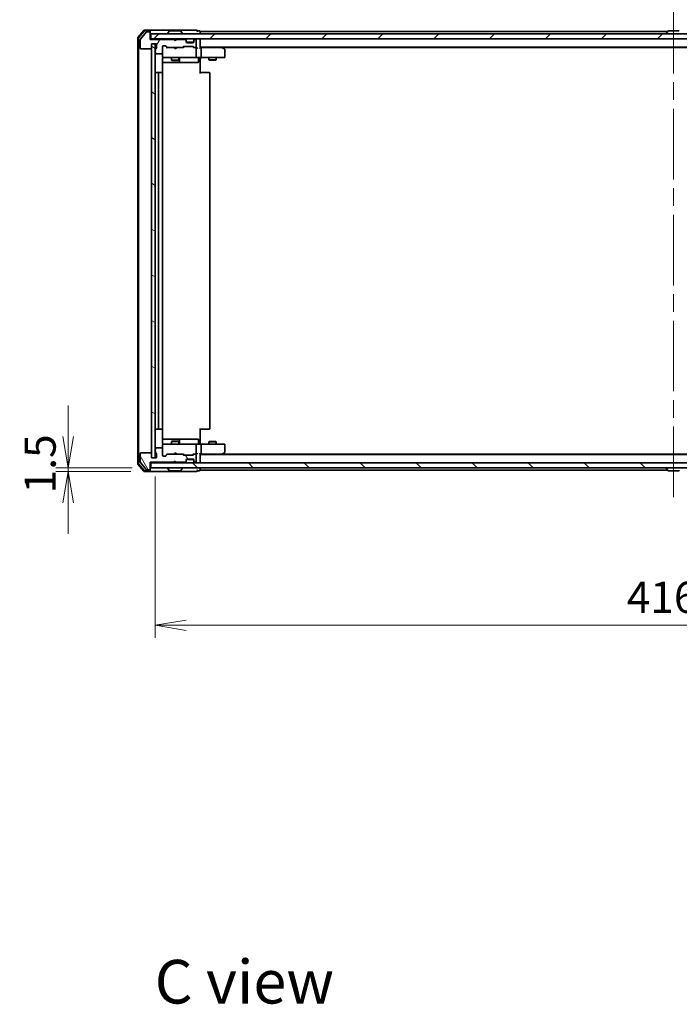
# Model space of a CAD drawing. Units: millimetres. Extents: x -915 to 6248, y 40 to 1445.
# Drawn here: x 1022 to 1287, y 846 to 1241 of the extents above; entities that cross this region are included whole.
import ezdxf

# ---------------------------------------------------------------- set-up
doc = ezdxf.new("R2010")
doc.units = ezdxf.units.MM
doc.header["$LTSCALE"] = 5
doc.linetypes.add('CHAIN', pattern=[0.3543, 0.2362, -0.0295, 0.0591, -0.0295])
doc.layers.get('Defpoints').update_dxf_attribs({"lineweight": 25})
for name, color, linetype, lineweight in [('Centerline (ISO)', 131, 'Continuous', 18), ('Dimension (ISO)', 7, 'Continuous', 18), ('Hatch (ISO)', 1, 'Continuous', 18), ('Symbol (ISO)', 7, 'Continuous', 18), ('Visible (ISO)', 7, 'Continuous', 35)]:
    doc.layers.add(name, color=color, linetype=linetype, lineweight=lineweight)
doc.styles.add('Note Text (TK)', font='MS PGothic.ttf')
doc.dimstyles.new('Default - Method 1b (TK)', dxfattribs={"dimscale": 5, "dimtxt": 2.5, "dimasz": 2.5, "dimexe": 1, "dimexo": 1.5, "dimgap": 1, "dimtad": 1, "dimrnd": 1e-08, "dimdsep": 46, "dimtxsty": 'Note Text (TK)', "dimblk": 'OPEN', "dimcen": 0.09, "dimdle": 5, "dimclrd": 100, "dimclre": 100, "dimclrt": 7, "dimadec": 1, "dimazin": 1, "dimtfac": 1, "dimtmove": 0, "dimatfit": 3, "dimldrblk": 'OPEN', "dimfxl": 1, "dimtolj": 1, "dimlwd": -1, "dimlwe": -1, "dimarcsym": 0})

# ---------------------------------------------------------------- blocks, each defined once
blk = doc.blocks.new('_Open')
at = {"color": 0, "linetype": 'ByBlock', "lineweight": -2}
for p, q in [((-1, 0.167), (0, 0)), ((-1, -0.167), (0, 0)), ((0, 0), (-1, 0))]:
    blk.add_line(p, q, dxfattribs=at)
blk = doc.blocks.new('*D10')
at = {"layer": 'Defpoints', "color": 0}
for p in [(1076.84, 1065.5), (1492.84, 1065.5), (1492.84, 998.32)]:
    blk.add_point(p, dxfattribs=at)
at = {"layer": 'Dimension (ISO)', "color": 100}
for p, q in [((1076.84, 1058), (1076.84, 993.32)), ((1492.84, 1058), (1492.84, 993.32)), ((1089.34, 998.32), (1480.34, 998.32))]:
    blk.add_line(p, q, dxfattribs=at)
at = {"layer": 'Dimension (ISO)', "color": 100, "xscale": 12.5, "yscale": 12.5, "zscale": 12.5, "rotation": 180}
blk.add_blockref('_Open', (1076.84, 998.32), dxfattribs=at)
at = {"layer": 'Dimension (ISO)', "color": 100, "xscale": 12.5, "yscale": 12.5, "zscale": 12.5}
blk.add_blockref('_Open', (1492.84, 998.32), dxfattribs=at)
at = {"layer": 'Dimension (ISO)', "color": 7, "insert": (1266.05, 1009.57), "char_height": 12.5, "attachment_point": 4, "style": 'Note Text (TK)'}
blk.add_mtext('\\A1;416', dxfattribs=at)
blk = doc.blocks.new('*D11')
at = {"layer": 'Defpoints', "color": 0}
for p in [(1041.95, 1061.5), (1074.54, 1060), (1075.14, 1061.5)]:
    blk.add_point(p, dxfattribs=at)
at = {"layer": 'Dimension (ISO)', "color": 100}
for p, q in [((1041.95, 1074), (1041.95, 1086.5)), ((1067.64, 1061.5), (1036.95, 1061.5)), ((1067.04, 1060), (1036.95, 1060)), ((1041.95, 1060), (1041.95, 1061.5)), ((1041.95, 1047.5), (1041.95, 1035))]:
    blk.add_line(p, q, dxfattribs=at)
at = {"layer": 'Dimension (ISO)', "color": 100, "xscale": 12.5, "yscale": 12.5, "zscale": 12.5}
for p, rotation in [((1041.95, 1061.5), 270), ((1041.95, 1060), 90)]:
    blk.add_blockref('_Open', p, dxfattribs=dict(at, rotation=rotation))
at = {"layer": 'Dimension (ISO)', "color": 7, "insert": (1030.7, 1051.23), "char_height": 12.5, "attachment_point": 4, "rotation": 90, "style": 'Note Text (TK)'}
blk.add_mtext('\\A1;1.5', dxfattribs=at)

msp = doc.modelspace()

# ---------------------------------------------------------------- hatches: boundary and pattern name
at = {"layer": 'Hatch (ISO)'}
h = msp.add_hatch(dxfattribs=at)
h.set_pattern_fill('ANSI31', color=256, scale=127, angle=14.999978, style=0)
h.set_pattern_definition([(60, (0, 0), (-13.74815, 7.9375), [])])
edge = h.paths.add_edge_path()
edge.add_ellipse((1074.5409, 1235.9995), major_axis=(0, 0.3), ratio=1, start_angle=270, end_angle=360)
edge.add_line((1074.5409, 1236.2995), (1073.4814, 1236.2995))
edge.add_ellipse((1073.4814, 1235.9995), major_axis=(-0.3, 0), ratio=1, start_angle=270, end_angle=320.194429)
edge.add_line((1073.2509, 1236.1915), (1070.9104, 1233.3829))
edge.add_ellipse((1071.1409, 1233.1909), major_axis=(-0.1921, -0.2305), ratio=1, start_angle=270, end_angle=309.805571)
edge.add_line((1070.8409, 1233.1909), (1070.8409, 1229.7995))
edge.add_ellipse((1071.1409, 1229.7995), major_axis=(0, -0.3), ratio=1, start_angle=270, end_angle=360)
edge.add_line((1071.1409, 1229.4995), (1075.0409, 1229.4995))
edge.add_ellipse((1075.0409, 1229.7995), major_axis=(0.3, 0), ratio=1, start_angle=270, end_angle=360)
edge.add_line((1075.3409, 1229.7995), (1075.3409, 1231.4995))
edge.add_line((1075.3409, 1231.4995), (1077.3409, 1231.4995))
edge.add_line((1077.3409, 1231.4995), (1077.3409, 1229.7995))
edge.add_ellipse((1077.0409, 1229.7995), major_axis=(0, -0.3), ratio=1, start_angle=19.471221, end_angle=90, ccw=False)
edge.add_ellipse((1077.2409, 1229.2338), major_axis=(-0.2828, -0.1), ratio=1, start_angle=270, end_angle=340.528779)
edge.add_line((1076.9409, 1229.2338), (1076.9409, 1228.7823))
edge.add_ellipse((1077.0409, 1228.4995), major_axis=(-0.2828, -0.1), ratio=1, start_angle=270, end_angle=411.057559)
edge.add_line((1076.9409, 1228.2166), (1076.9409, 1227.7995))
edge.add_ellipse((1077.2409, 1227.7995), major_axis=(0, -0.3), ratio=1, start_angle=270, end_angle=360)
edge.add_line((1077.2409, 1227.4995), (1079.5409, 1227.4995))
edge.add_ellipse((1079.5409, 1227.7995), major_axis=(0.3, 0), ratio=1, start_angle=270, end_angle=360)
edge.add_line((1079.8409, 1227.7995), (1079.8409, 1230.4995))
edge.add_ellipse((1080.1409, 1230.4995), major_axis=(0, 0.3), ratio=1, start_angle=0, end_angle=90, ccw=False)
edge.add_line((1080.1409, 1230.7995), (1080.9666, 1230.7995))
edge.add_ellipse((1080.9666, 1230.4995), major_axis=(0.3, 0), ratio=1, start_angle=45, end_angle=90, ccw=False)
edge.add_line((1081.1788, 1230.7116), (1081.803, 1230.0873))
edge.add_ellipse((1082.0152, 1230.2995), major_axis=(0.2121, -0.2121), ratio=1, start_angle=270, end_angle=315)
edge.add_line((1082.0152, 1229.9995), (1087.6666, 1229.9995))
edge.add_ellipse((1087.6666, 1230.2995), major_axis=(0.3, 0), ratio=1, start_angle=270, end_angle=315)
edge.add_line((1087.8788, 1230.0873), (1088.203, 1230.4116))
edge.add_ellipse((1088.4152, 1230.1995), major_axis=(0.2121, 0.2121), ratio=1, start_angle=45, end_angle=90, ccw=False)
edge.add_line((1088.4152, 1230.4995), (1091.9166, 1230.4995))
edge.add_ellipse((1091.9166, 1230.1995), major_axis=(0.3, 0), ratio=1, start_angle=45, end_angle=90, ccw=False)
edge.add_line((1092.1288, 1230.4116), (1092.453, 1230.0873))
edge.add_ellipse((1092.6652, 1230.2995), major_axis=(0.2121, -0.2121), ratio=1, start_angle=270, end_angle=315)
edge.add_line((1092.6652, 1229.9995), (1093.0409, 1229.9995))
edge.add_ellipse((1093.0409, 1230.2995), major_axis=(0.3, 0), ratio=1, start_angle=270, end_angle=360)
edge.add_line((1093.3409, 1230.2995), (1093.3409, 1232.9995))
edge.add_ellipse((1093.0409, 1232.9995), major_axis=(0, 0.3), ratio=1, start_angle=270, end_angle=360)
edge.add_line((1093.0409, 1233.2995), (1092.9652, 1233.2995))
edge.add_ellipse((1092.9652, 1232.9995), major_axis=(-0.3, 0), ratio=1, start_angle=270, end_angle=315)
edge.add_line((1092.753, 1233.2116), (1092.4288, 1232.8873))
edge.add_ellipse((1092.6409, 1232.6752), major_axis=(-0.2121, -0.2121), ratio=1, start_angle=270, end_angle=315)
edge.add_line((1092.3409, 1232.6752), (1092.3409, 1232.2995))
edge.add_ellipse((1092.0409, 1232.2995), major_axis=(0, -0.3), ratio=1, start_angle=0, end_angle=90, ccw=False)
edge.add_line((1092.0409, 1231.9995), (1089.6409, 1231.9995))
edge.add_ellipse((1089.6409, 1232.2995), major_axis=(-0.3, 0), ratio=1, start_angle=0, end_angle=90, ccw=False)
edge.add_line((1089.3409, 1232.2995), (1089.3409, 1232.6752))
edge.add_ellipse((1089.0409, 1232.6752), major_axis=(0, 0.3), ratio=1, start_angle=270, end_angle=315)
edge.add_line((1089.253, 1232.8873), (1088.9288, 1233.2116))
edge.add_ellipse((1088.7166, 1232.9995), major_axis=(-0.2121, 0.2121), ratio=1, start_angle=270, end_angle=315)
edge.add_line((1088.7166, 1233.2995), (1085.3409, 1233.2995))
edge.add_line((1085.3409, 1233.2995), (1084.8409, 1232.7995))
edge.add_line((1084.8409, 1232.7995), (1084.3409, 1233.2995))
edge.add_line((1084.3409, 1233.2995), (1074.8409, 1233.2995))
edge.add_line((1074.8409, 1233.2995), (1074.8409, 1235.9995))
h = msp.add_hatch(dxfattribs=at)
h.set_pattern_fill('ANSI31', color=256, scale=127, style=0)
h.set_pattern_definition([(45, (0, 0), (-11.22532, 11.22532), [])])
h.paths.add_polyline_path([(1075.1409, 1235.4995), (1075.1409, 1233.4995), (1494.5409, 1233.4995), (1494.5409, 1235.4995)])
h = msp.add_hatch(dxfattribs=at)
h.set_pattern_fill('ANSI31', color=256, scale=127, angle=105.000246, style=0)
h.set_pattern_definition([(150.0002, (0, 0), (-7.93744, -13.74819), [])])
h.paths.add_polyline_path([(1076.8409, 1231.4995), (1075.3409, 1231.4995), (1075.3409, 1065.4995), (1076.8409, 1065.4995)])
h = msp.add_hatch(dxfattribs=at)
h.set_pattern_fill('ANSI31', color=256, scale=127, angle=75.000175, style=0)
h.set_pattern_definition([(120.0002, (0, 0), (-13.74813, -7.93754), [])])
edge = h.paths.add_edge_path()
edge.add_ellipse((1074.5409, 1060.9995), major_axis=(0.3, 0), ratio=1, start_angle=270, end_angle=360)
edge.add_line((1074.8409, 1060.9995), (1074.8409, 1063.6995))
edge.add_line((1074.8409, 1063.6995), (1084.3409, 1063.6995))
edge.add_line((1084.3409, 1063.6995), (1084.8409, 1064.1995))
edge.add_line((1084.8409, 1064.1995), (1085.3409, 1063.6995))
edge.add_line((1085.3409, 1063.6995), (1088.7166, 1063.6995))
edge.add_ellipse((1088.7166, 1063.9995), major_axis=(0.3, 0), ratio=1, start_angle=270, end_angle=315)
edge.add_line((1088.9288, 1063.7873), (1089.253, 1064.1116))
edge.add_ellipse((1089.0409, 1064.3237), major_axis=(0.2121, 0.2121), ratio=1, start_angle=270, end_angle=315)
edge.add_line((1089.3409, 1064.3237), (1089.3409, 1064.6995))
edge.add_ellipse((1089.6409, 1064.6995), major_axis=(0, 0.3), ratio=1, start_angle=0, end_angle=90, ccw=False)
edge.add_line((1089.6409, 1064.9995), (1092.0409, 1064.9995))
edge.add_ellipse((1092.0409, 1064.6995), major_axis=(0.3, 0), ratio=1, start_angle=0, end_angle=90, ccw=False)
edge.add_line((1092.3409, 1064.6995), (1092.3409, 1064.3237))
edge.add_ellipse((1092.6409, 1064.3237), major_axis=(0, -0.3), ratio=1, start_angle=270, end_angle=315)
edge.add_line((1092.4288, 1064.1116), (1092.753, 1063.7873))
edge.add_ellipse((1092.9652, 1063.9995), major_axis=(0.2121, -0.2121), ratio=1, start_angle=270, end_angle=315)
edge.add_line((1092.9652, 1063.6995), (1093.0409, 1063.6995))
edge.add_ellipse((1093.0409, 1063.9995), major_axis=(0.3, 0), ratio=1, start_angle=270, end_angle=360)
edge.add_line((1093.3409, 1063.9995), (1093.3409, 1066.6995))
edge.add_ellipse((1093.0409, 1066.6995), major_axis=(0, 0.3), ratio=1, start_angle=270, end_angle=360)
edge.add_line((1093.0409, 1066.9995), (1092.6652, 1066.9995))
edge.add_ellipse((1092.6652, 1066.6995), major_axis=(-0.3, 0), ratio=1, start_angle=270, end_angle=315)
edge.add_line((1092.453, 1066.9116), (1092.1288, 1066.5873))
edge.add_ellipse((1091.9166, 1066.7995), major_axis=(-0.2121, -0.2121), ratio=1, start_angle=45, end_angle=90, ccw=False)
edge.add_line((1091.9166, 1066.4995), (1088.4152, 1066.4995))
edge.add_ellipse((1088.4152, 1066.7995), major_axis=(-0.3, 0), ratio=1, start_angle=45, end_angle=90, ccw=False)
edge.add_line((1088.203, 1066.5873), (1087.8788, 1066.9116))
edge.add_ellipse((1087.6666, 1066.6995), major_axis=(-0.2121, 0.2121), ratio=1, start_angle=270, end_angle=315)
edge.add_line((1087.6666, 1066.9995), (1082.0152, 1066.9995))
edge.add_ellipse((1082.0152, 1066.6995), major_axis=(-0.3, 0), ratio=1, start_angle=270, end_angle=315)
edge.add_line((1081.803, 1066.9116), (1081.1788, 1066.2873))
edge.add_ellipse((1080.9666, 1066.4995), major_axis=(-0.2121, -0.2121), ratio=1, start_angle=45, end_angle=90, ccw=False)
edge.add_line((1080.9666, 1066.1995), (1080.1409, 1066.1995))
edge.add_ellipse((1080.1409, 1066.4995), major_axis=(-0.3, 0), ratio=1, start_angle=0, end_angle=90, ccw=False)
edge.add_line((1079.8409, 1066.4995), (1079.8409, 1069.1995))
edge.add_ellipse((1079.5409, 1069.1995), major_axis=(0, 0.3), ratio=1, start_angle=270, end_angle=360)
edge.add_line((1079.5409, 1069.4995), (1077.2409, 1069.4995))
edge.add_ellipse((1077.2409, 1069.1995), major_axis=(-0.3, 0), ratio=1, start_angle=270, end_angle=360)
edge.add_line((1076.9409, 1069.1995), (1076.9409, 1068.7823))
edge.add_ellipse((1077.0409, 1068.4995), major_axis=(-0.2828, -0.1), ratio=1, start_angle=270, end_angle=411.057559)
edge.add_line((1076.9409, 1068.2166), (1076.9409, 1067.7652))
edge.add_ellipse((1077.2409, 1067.7652), major_axis=(0, -0.3), ratio=1, start_angle=270, end_angle=340.528779)
edge.add_ellipse((1077.0409, 1067.1995), major_axis=(0.2828, -0.1), ratio=1, start_angle=19.471221, end_angle=90, ccw=False)
edge.add_line((1077.3409, 1067.1995), (1077.3409, 1065.4995))
edge.add_line((1077.3409, 1065.4995), (1075.3409, 1065.4995))
edge.add_line((1075.3409, 1065.4995), (1075.3409, 1067.1995))
edge.add_ellipse((1075.0409, 1067.1995), major_axis=(0, 0.3), ratio=1, start_angle=270, end_angle=360)
edge.add_line((1075.0409, 1067.4995), (1071.1409, 1067.4995))
edge.add_ellipse((1071.1409, 1067.1995), major_axis=(-0.3, 0), ratio=1, start_angle=270, end_angle=360)
edge.add_line((1070.8409, 1067.1995), (1070.8409, 1063.8081))
edge.add_ellipse((1071.1409, 1063.8081), major_axis=(0, -0.3), ratio=1, start_angle=270, end_angle=309.805571)
edge.add_line((1070.9104, 1063.616), (1073.2509, 1060.8074))
edge.add_ellipse((1073.4814, 1060.9995), major_axis=(0.1921, -0.2305), ratio=1, start_angle=270, end_angle=320.194429)
edge.add_line((1073.4814, 1060.6995), (1074.5409, 1060.6995))
h = msp.add_hatch(dxfattribs=at)
h.set_pattern_fill('ANSI31', color=256, scale=127, angle=90.00021, style=0)
h.set_pattern_definition([(135.0002, (0, 0), (-11.22528, -11.22536), [])])
h.paths.add_polyline_path([(1494.5409, 1061.4995), (1494.5409, 1063.4995), (1075.1409, 1063.4995), (1075.1409, 1061.4995)])

# ---------------------------------------------------------------- linework, layer by layer
at = {"layer": 'Centerline (ISO)', "linetype": 'CHAIN', "ltscale": 23.990969}
msp.add_line((1284.8409, 1247.9995), (1284.8409, 1048.9995), dxfattribs=at)
at = {"layer": 'Visible (ISO)'}
for p, q in [((1072.2509, 1236.8915), (1069.9104, 1234.0829)), ((1072.3915, 1236.5915), (1070.2104, 1233.9743)), ((1073.2509, 1236.1915), (1070.9104, 1233.3829)), ((1074.5409, 1236.9995), (1072.4814, 1236.9995)), ((1074.5409, 1236.6995), (1072.6219, 1236.6995)), ((1074.5409, 1236.2995), (1073.4814, 1236.2995)), ((1089.8409, 1236.9995), (1074.5409, 1236.9995)), ((1074.8409, 1236.6995), (1074.8409, 1236.3995)), ((1074.8409, 1235.9995), (1074.8409, 1236.3995)), ((1082.5317, 1236.6085), (1081.9732, 1235.7492)), ((1086.9824, 1236.6995), (1082.6994, 1236.6995)), ((1087.15, 1236.6085), (1087.7086, 1235.7492)), ((1093.5409, 1236.9995), (1089.8409, 1236.9995)), ((1094.5409, 1236.6995), (1093.8409, 1236.6995)), ((1094.8409, 1236.1995), (1094.8409, 1236.4995)), ((1282.4609, 1236.4995), (1094.8409, 1236.4995)), ((1094.8409, 1235.4995), (1094.8409, 1236.1995)), ((1282.5317, 1236.6085), (1281.9732, 1235.7492)), ((1286.9824, 1236.6995), (1282.6994, 1236.6995)), ((1069.8409, 1233.8909), (1069.8409, 1063.1081)), ((1070.1409, 1233.7822), (1070.1409, 1063.2167)), ((1070.8409, 1233.1909), (1070.8409, 1229.7995)), ((1074.8409, 1233.2995), (1074.8409, 1235.9995)), ((1075.1409, 1233.4995), (1074.8409, 1233.4995)), ((1084.3409, 1233.2995), (1074.8409, 1233.2995)), ((1075.1409, 1235.4995), (1075.1409, 1233.4995)), ((1494.5409, 1235.4995), (1075.1409, 1235.4995)), ((1075.1409, 1233.4995), (1494.5409, 1233.4995)), ((1081.9409, 1235.5995), (1081.9409, 1235.6402)), ((1084.8409, 1232.7995), (1084.3409, 1233.2995)), ((1084.5147, 1233.4116), (1084.4268, 1233.4995)), ((1084.5147, 1233.4116), (1084.9268, 1232.9995)), ((1085.3409, 1233.2995), (1084.8409, 1232.7995)), ((1084.9268, 1232.9995), (1085.339, 1233.4116)), ((1084.9268, 1232.8854), (1084.9268, 1232.9995)), ((1085.4268, 1233.4995), (1085.339, 1233.4116)), ((1088.7166, 1233.2995), (1085.3409, 1233.2995)), ((1087.7409, 1235.5995), (1087.7409, 1235.6402)), ((1089.253, 1233.0873), (1088.9288, 1233.4116)), ((1089.253, 1232.8873), (1088.9288, 1233.2116)), ((1089.2735, 1233.0669), (1089.253, 1233.0873)), ((1089.3409, 1232.6752), (1089.3409, 1232.8752)), ((1089.3409, 1232.2995), (1089.3409, 1232.6752)), ((1092.3237, 1232.1995), (1089.3581, 1232.1995)), ((1092.3409, 1232.8752), (1092.3409, 1232.6752)), ((1092.3409, 1232.6752), (1092.3409, 1232.2995)), ((1092.4288, 1233.0873), (1092.4083, 1233.0669)), ((1092.753, 1233.4116), (1092.4288, 1233.0873)), ((1092.753, 1233.2116), (1092.4288, 1232.8873)), ((1093.0409, 1233.2995), (1092.9652, 1233.2995)), ((1093.3409, 1230.2995), (1093.3409, 1232.9995)), ((1094.8409, 1233.1995), (1094.8409, 1233.4995)), ((1094.8409, 1229.9116), (1094.8409, 1233.1995)), ((1281.9409, 1235.5995), (1281.9409, 1235.6402)), ((1071.1409, 1229.4995), (1075.0409, 1229.4995)), ((1075.3409, 1229.7995), (1075.3409, 1231.4995)), ((1075.3409, 1231.4995), (1077.3409, 1231.4995)), ((1076.8409, 1231.4995), (1075.3409, 1231.4995)), ((1075.3409, 1231.4995), (1075.3409, 1065.4995)), ((1076.8409, 1065.4995), (1076.8409, 1231.4995)), ((1076.9409, 1229.2338), (1076.9409, 1228.7823)), ((1076.9409, 1228.2166), (1076.9409, 1227.7995)), ((1077.3409, 1231.4995), (1077.3409, 1229.7995)), ((1079.8409, 1227.7995), (1079.8409, 1230.4995)), ((1080.1409, 1230.7995), (1080.9666, 1230.7995)), ((1080.9788, 1230.7116), (1081.6909, 1229.9995)), ((1081.1788, 1230.7116), (1081.803, 1230.0873)), ((1082.0152, 1229.9995), (1081.5148, 1229.9995)), ((1082.0152, 1229.9995), (1087.6666, 1229.9995)), ((1084.4868, 1229.9395), (1084.4268, 1229.9995)), ((1084.9268, 1229.4995), (1084.4868, 1229.9395)), ((1084.9268, 1229.4995), (1085.3668, 1229.9395)), ((1085.4268, 1229.9995), (1085.3668, 1229.9395)), ((1088.167, 1229.9995), (1087.6666, 1229.9995)), ((1087.8788, 1230.0873), (1088.203, 1230.4116)), ((1087.9909, 1229.9995), (1088.403, 1230.4116)), ((1088.4152, 1230.4995), (1091.9166, 1230.4995)), ((1092.0409, 1231.9995), (1089.6409, 1231.9995)), ((1091.9288, 1230.4116), (1092.3409, 1229.9995)), ((1092.1288, 1230.4116), (1092.453, 1230.0873)), ((1092.6652, 1229.9995), (1092.1648, 1229.9995)), ((1092.6652, 1229.9995), (1093.0409, 1229.9995)), ((1093.4166, 1229.9995), (1093.0409, 1229.9995)), ((1093.3409, 1226.2995), (1093.3409, 1229.6995)), ((1094.8409, 1230.1995), (1474.8409, 1230.1995)), ((1095.2166, 1229.9995), (1094.8409, 1229.9995)), ((1103.8076, 1229.9995), (1095.2166, 1229.9995)), ((1095.3409, 1229.6995), (1095.3409, 1226.2995)), ((1103.9876, 1229.9395), (1103.6409, 1230.1995)), ((1103.7775, 1229.6995), (1103.9331, 1229.8551)), ((1103.9076, 1229.9995), (1465.7742, 1229.9995)), ((1104.7209, 1229.3895), (1103.9876, 1229.9395)), ((1104.8409, 1226.2995), (1104.8409, 1229.1495)), ((1077.2409, 1227.4995), (1079.5409, 1227.4995)), ((1079.7511, 1219.9135), (1079.7511, 1225.4995)), ((1079.8409, 1227.7995), (1079.8409, 1226.2995)), ((1079.8409, 1226.2995), (1079.8409, 1226.2761)), ((1080.1409, 1225.9995), (1081.0263, 1225.9995)), ((1081.0263, 1225.9995), (1092.2227, 1225.9995)), ((1083.3409, 1225.9995), (1083.3409, 1224.9495)), ((1083.3409, 1224.9495), (1086.3409, 1224.9495)), ((1083.6476, 1224.7961), (1083.3409, 1224.9495)), ((1086.0342, 1224.7961), (1083.6476, 1224.7961)), ((1086.0342, 1224.7961), (1086.3409, 1224.9495)), ((1086.3409, 1225.9995), (1086.3409, 1224.9495)), ((1086.6354, 1224.2995), (1086.6354, 1225.6995)), ((1092.2227, 1225.9995), (1093.0409, 1225.9995)), ((1095.2166, 1225.9995), (1093.0409, 1225.9995)), ((1094.2396, 1225.6995), (1094.2396, 1224.2995)), ((1094.8409, 1225.9917), (1094.8409, 1225.7744)), ((1094.8409, 1225.4995), (1094.8409, 1225.7744)), ((1094.8409, 1225.4995), (1094.8409, 1219.6995)), ((1095.2166, 1225.9995), (1103.7775, 1225.9995)), ((1098.3409, 1225.9995), (1098.3409, 1225.1495)), ((1098.3409, 1225.1495), (1101.3409, 1225.1495)), ((1098.6476, 1224.9961), (1098.3409, 1225.1495)), ((1101.0342, 1224.9961), (1098.6476, 1224.9961)), ((1101.0342, 1224.9961), (1101.3409, 1225.1495)), ((1101.3409, 1225.9995), (1101.3409, 1225.1495)), ((1103.7775, 1225.9995), (1104.5409, 1225.9995)), ((1079.7511, 1223.9995), (1086.1639, 1223.9995)), ((1086.1639, 1223.9995), (1086.3354, 1223.9995)), ((1086.3354, 1223.9995), (1090.0099, 1223.9995)), ((1090.0099, 1223.9995), (1093.9396, 1223.9995)), ((1078.4409, 1219.9995), (1077.1409, 1219.9995)), ((1078.1409, 1219.6995), (1078.1409, 1077.2995)), ((1078.6338, 1219.9995), (1078.4409, 1219.9995)), ((1078.6338, 1219.9995), (1078.7752, 1219.9995)), ((1079.4823, 1219.9995), (1078.7752, 1219.9995)), ((1079.4823, 1219.9995), (1079.5409, 1219.9995)), ((1079.8409, 1077.2995), (1079.8409, 1219.6995)), ((1094.8409, 1219.9995), (1095.2551, 1219.9995)), ((1097.6338, 1219.9995), (1095.2551, 1219.9995)), ((1097.6338, 1219.9995), (1097.7752, 1219.9995)), ((1098.4823, 1219.9995), (1097.7752, 1219.9995)), ((1098.4823, 1219.9995), (1098.5409, 1219.9995)), ((1098.8409, 1077.2995), (1098.8409, 1219.6995)), ((1077.1409, 1076.9995), (1078.4409, 1076.9995)), ((1078.4409, 1076.9995), (1078.6338, 1076.9995)), ((1078.7752, 1076.9995), (1078.6338, 1076.9995)), ((1078.7752, 1076.9995), (1079.4823, 1076.9995)), ((1079.5409, 1076.9995), (1079.4823, 1076.9995)), ((1079.7511, 1071.4995), (1079.7511, 1077.0854)), ((1094.8409, 1077.2995), (1094.8409, 1071.4995)), ((1095.2551, 1076.9995), (1094.8409, 1076.9995)), ((1095.2551, 1076.9995), (1097.6338, 1076.9995)), ((1097.7752, 1076.9995), (1097.6338, 1076.9995)), ((1097.7752, 1076.9995), (1098.4823, 1076.9995)), ((1098.5409, 1076.9995), (1098.4823, 1076.9995)), ((1086.1639, 1072.9995), (1079.7511, 1072.9995)), ((1079.8409, 1070.7228), (1079.8409, 1070.6995)), ((1079.8409, 1070.6995), (1079.8409, 1069.1995)), ((1081.0263, 1070.9995), (1080.1409, 1070.9995)), ((1092.2227, 1070.9995), (1081.0263, 1070.9995)), ((1083.6476, 1072.2028), (1083.3409, 1072.0495)), ((1086.3409, 1072.0495), (1083.3409, 1072.0495)), ((1083.3409, 1070.9995), (1083.3409, 1072.0495)), ((1083.6476, 1072.2028), (1086.0342, 1072.2028)), ((1086.0342, 1072.2028), (1086.3409, 1072.0495)), ((1086.3354, 1072.9995), (1086.1639, 1072.9995)), ((1090.0099, 1072.9995), (1086.3354, 1072.9995)), ((1086.3409, 1070.9995), (1086.3409, 1072.0495)), ((1086.6354, 1071.2995), (1086.6354, 1072.6995)), ((1093.9396, 1072.9995), (1090.0099, 1072.9995)), ((1093.0409, 1070.9995), (1092.2227, 1070.9995)), ((1093.0409, 1070.9995), (1095.2166, 1070.9995)), ((1093.3409, 1067.2995), (1093.3409, 1070.6995)), ((1094.2396, 1071.2995), (1094.2396, 1072.6995)), ((1094.8409, 1071.2245), (1094.8409, 1071.4995)), ((1094.8409, 1071.2245), (1094.8409, 1071.0072)), ((1103.7775, 1070.9995), (1095.2166, 1070.9995)), ((1095.3409, 1070.6995), (1095.3409, 1067.2995)), ((1098.6476, 1072.0028), (1098.3409, 1071.8495)), ((1101.3409, 1071.8495), (1098.3409, 1071.8495)), ((1098.3409, 1070.9995), (1098.3409, 1071.8495)), ((1098.6476, 1072.0028), (1101.0342, 1072.0028)), ((1101.0342, 1072.0028), (1101.3409, 1071.8495)), ((1101.3409, 1070.9995), (1101.3409, 1071.8495)), ((1104.5409, 1070.9995), (1103.7775, 1070.9995)), ((1104.8409, 1067.8495), (1104.8409, 1070.6995)), ((1070.8409, 1067.1995), (1070.8409, 1063.8081)), ((1075.0409, 1067.4995), (1071.1409, 1067.4995)), ((1075.3409, 1065.4995), (1075.3409, 1067.1995)), ((1076.9409, 1069.1995), (1076.9409, 1068.7823)), ((1076.9409, 1068.2166), (1076.9409, 1067.7652)), ((1079.5409, 1069.4995), (1077.2409, 1069.4995)), ((1077.3409, 1067.1995), (1077.3409, 1065.4995)), ((1079.8409, 1066.4995), (1079.8409, 1069.1995)), ((1080.9788, 1066.2874), (1081.6909, 1066.9995)), ((1081.803, 1066.9116), (1081.1788, 1066.2873)), ((1081.5148, 1066.9995), (1082.0152, 1066.9995)), ((1087.6666, 1066.9995), (1082.0152, 1066.9995)), ((1084.4268, 1066.9995), (1084.4868, 1067.0595)), ((1084.9268, 1067.4995), (1084.4868, 1067.0595)), ((1084.9268, 1067.4995), (1085.3668, 1067.0595)), ((1085.3668, 1067.0595), (1085.4268, 1066.9995)), ((1087.6666, 1066.9995), (1088.167, 1066.9995)), ((1088.203, 1066.5873), (1087.8788, 1066.9116)), ((1087.9909, 1066.9995), (1088.403, 1066.5874)), ((1091.9166, 1066.4995), (1088.4152, 1066.4995)), ((1092.3409, 1066.9995), (1091.9288, 1066.5874)), ((1092.453, 1066.9116), (1092.1288, 1066.5873)), ((1092.1648, 1066.9995), (1092.6652, 1066.9995)), ((1093.0409, 1066.9995), (1092.6652, 1066.9995)), ((1093.0409, 1066.9995), (1093.4166, 1066.9995)), ((1093.3409, 1063.9995), (1093.3409, 1066.6995)), ((1094.8409, 1063.7995), (1094.8409, 1067.0873)), ((1094.8409, 1066.9995), (1095.2166, 1066.9995)), ((1474.8409, 1066.7995), (1094.8409, 1066.7995)), ((1095.2166, 1066.9995), (1103.8076, 1066.9995)), ((1103.6409, 1066.7995), (1103.9876, 1067.0595)), ((1103.7775, 1067.2995), (1103.9331, 1067.1439)), ((1465.7742, 1066.9995), (1103.9076, 1066.9995)), ((1103.9876, 1067.0595), (1104.7209, 1067.6095)), ((1069.9104, 1062.916), (1072.2509, 1060.1074)), ((1070.2104, 1063.0246), (1072.3915, 1060.4074)), ((1070.9104, 1063.616), (1073.2509, 1060.8074)), ((1074.8409, 1060.9995), (1074.8409, 1063.6995)), ((1074.8409, 1063.6995), (1084.3409, 1063.6995)), ((1074.8409, 1063.4995), (1075.1409, 1063.4995)), ((1494.5409, 1063.4995), (1075.1409, 1063.4995)), ((1075.1409, 1063.4995), (1075.1409, 1061.4995)), ((1077.3409, 1065.4995), (1075.3409, 1065.4995)), ((1075.3409, 1065.4995), (1076.8409, 1065.4995)), ((1080.9666, 1066.1995), (1080.1409, 1066.1995)), ((1084.3409, 1063.6995), (1084.8409, 1064.1995)), ((1084.4268, 1063.4995), (1084.5147, 1063.5873)), ((1084.5147, 1063.5873), (1084.9268, 1063.9995)), ((1084.8409, 1064.1995), (1085.3409, 1063.6995)), ((1084.9268, 1063.9995), (1084.9268, 1064.1135)), ((1085.339, 1063.5873), (1084.9268, 1063.9995)), ((1085.339, 1063.5873), (1085.4268, 1063.4995)), ((1085.3409, 1063.6995), (1088.7166, 1063.6995)), ((1088.9288, 1063.7873), (1089.253, 1064.1116)), ((1088.9288, 1063.5873), (1089.253, 1063.9116)), ((1089.253, 1063.9116), (1089.2735, 1063.932)), ((1089.3409, 1064.3237), (1089.3409, 1064.6995)), ((1089.3409, 1064.1237), (1089.3409, 1064.3237)), ((1092.3237, 1064.7995), (1089.3581, 1064.7995)), ((1089.6409, 1064.9995), (1092.0409, 1064.9995)), ((1092.3409, 1064.6995), (1092.3409, 1064.3237)), ((1092.3409, 1064.3237), (1092.3409, 1064.1237)), ((1092.4083, 1063.932), (1092.4288, 1063.9116)), ((1092.4288, 1064.1116), (1092.753, 1063.7873)), ((1092.4288, 1063.9116), (1092.753, 1063.5873)), ((1092.9652, 1063.6995), (1093.0409, 1063.6995)), ((1094.8409, 1063.4995), (1094.8409, 1063.7995)), ((1072.4814, 1059.9995), (1074.5409, 1059.9995)), ((1072.6219, 1060.2995), (1074.5409, 1060.2995)), ((1073.4814, 1060.6995), (1074.5409, 1060.6995)), ((1074.5409, 1059.9995), (1089.8409, 1059.9995)), ((1074.8409, 1060.5995), (1074.8409, 1060.9995)), ((1074.8409, 1060.5995), (1074.8409, 1060.2995)), ((1075.1409, 1061.4995), (1494.5409, 1061.4995)), ((1081.9409, 1061.3995), (1081.9409, 1061.3588)), ((1082.5317, 1060.3905), (1081.9732, 1061.2498)), ((1082.6994, 1060.2995), (1086.9824, 1060.2995)), ((1087.15, 1060.3905), (1087.7086, 1061.2498)), ((1087.7409, 1061.3995), (1087.7409, 1061.3588)), ((1089.8409, 1059.9995), (1093.5409, 1059.9995)), ((1093.8409, 1060.2995), (1094.5409, 1060.2995)), ((1094.8409, 1060.7995), (1094.8409, 1061.4995)), ((1094.8409, 1060.4995), (1094.8409, 1060.7995)), ((1094.8409, 1060.4995), (1282.4609, 1060.4995)), ((1281.9409, 1061.3995), (1281.9409, 1061.3588)), ((1282.5317, 1060.3905), (1281.9732, 1061.2498)), ((1282.6994, 1060.2995), (1286.9824, 1060.2995))]:
    msp.add_line(p, q, dxfattribs=at)
for centre, radius, start, end in [((1072.4814, 1236.6995), 0.3, 90, 140.194429), ((1072.6219, 1236.3995), 0.3, 90, 140.194429), ((1073.4814, 1235.9995), 0.3, 90, 140.194429), ((1074.5409, 1236.6995), 0.3, 0, 90), ((1074.5409, 1236.3995), 0.3, 0, 90), ((1074.5409, 1235.9995), 0.3, 0, 90), ((1082.6994, 1236.4995), 0.2, 90, 146.976132), ((1086.9824, 1236.4995), 0.2, 33.023868, 90), ((1093.5409, 1236.6995), 0.3, 0, 90), ((1093.5409, 1236.6995), 0.3, 270, 0), ((1094.5409, 1236.3995), 0.3, 0, 90), ((1282.6994, 1236.4995), 0.2, 90, 146.976132), ((1286.9824, 1236.4995), 0.2, 33.023868, 90), ((1070.1409, 1233.8909), 0.3, 140.194429, 180), ((1070.4409, 1233.7822), 0.3, 140.194429, 180), ((1071.1409, 1233.1909), 0.3, 140.194429, 180), ((1082.1409, 1235.6402), 0.2, 146.976132, 180), ((1082.0409, 1235.5995), 0.1, 180, 270), ((1084.7268, 1233.1995), 0.3, 135, 177.373755), ((1085.1268, 1233.1995), 0.3, 19.471221, 45), ((1087.6409, 1235.5995), 0.1, 270, 0), ((1087.5409, 1235.6402), 0.2, 0, 33.023868), ((1088.7166, 1233.1995), 0.3, 45, 90), ((1088.7166, 1232.9995), 0.3, 45, 90), ((1089.0409, 1232.8752), 0.3, 0, 45), ((1089.0409, 1232.6752), 0.3, 0, 45), ((1089.6409, 1232.2995), 0.3, 180, 270), ((1092.0409, 1232.2995), 0.3, 270, 0), ((1092.6409, 1232.8752), 0.3, 135, 180), ((1092.6409, 1232.6752), 0.3, 135, 180), ((1092.9652, 1233.1995), 0.3, 90, 135), ((1092.9652, 1232.9995), 0.3, 90, 135), ((1093.0409, 1232.9995), 0.3, 0, 90), ((1094.5409, 1233.1995), 0.3, 0, 90), ((1282.1409, 1235.6402), 0.2, 146.976132, 180), ((1282.0409, 1235.5995), 0.1, 180, 270), ((1071.1409, 1229.7995), 0.3, 180, 270), ((1075.0409, 1229.7995), 0.3, 270, 0), ((1077.0409, 1228.4995), 0.3, 109.471221, 250.528779), ((1077.2409, 1229.2338), 0.3, 109.471221, 180), ((1077.0409, 1229.7995), 0.3, 289.471221, 0), ((1080.1409, 1230.4995), 0.3, 90, 180), ((1080.9666, 1230.4995), 0.3, 45, 90), ((1082.0152, 1230.2995), 0.3, 225, 270), ((1087.6666, 1230.2995), 0.3, 270, 315), ((1088.4152, 1230.1995), 0.3, 90, 135), ((1091.9166, 1230.1995), 0.3, 45, 90), ((1092.6652, 1230.2995), 0.3, 225, 270), ((1093.0409, 1230.2995), 0.3, 270, 0), ((1093.0409, 1229.6995), 0.3, 66.562016, 90), ((1093.0409, 1229.6995), 0.3, 0, 31.244455), ((1103.8076, 1229.6995), 0.3, 66.562004, 90), ((1103.8076, 1229.6995), 0.3, 53.130102, 66.562021), ((1104.5409, 1229.1495), 0.3, 0, 53.130102), ((1077.2409, 1227.7995), 0.3, 180, 270), ((1079.5409, 1227.7995), 0.3, 270, 0), ((1080.1409, 1226.2995), 0.3, 180, 270), ((1080.1409, 1226.2741), 0.3, 180, 284.477512), ((1080.3409, 1225.4995), 0.5, 90, 104.477512), ((1086.3354, 1224.2995), 0.3, 270, 0), ((1086.9354, 1225.6995), 0.3, 90, 180), ((1093.0409, 1226.2995), 0.3, 270, 0), ((1093.9396, 1224.2995), 0.3, 270, 0), ((1094.5396, 1225.6995), 0.3, 90, 180), ((1104.5409, 1226.2995), 0.3, 270, 0), ((1077.1409, 1219.6995), 0.3, 90, 180), ((1078.4409, 1219.6995), 0.3, 90, 180), ((1079.5409, 1219.6995), 0.3, 0, 90), ((1098.5409, 1219.6995), 0.3, 0, 90), ((1077.1409, 1077.2995), 0.3, 180, 270), ((1078.4409, 1077.2995), 0.3, 180, 270), ((1079.5409, 1077.2995), 0.3, 270, 0), ((1098.5409, 1077.2995), 0.3, 270, 0), ((1080.1409, 1070.7249), 0.3, 75.522488, 180), ((1080.1409, 1070.6995), 0.3, 90, 180), ((1080.3409, 1071.4995), 0.5, 255.522488, 270), ((1086.3354, 1072.6995), 0.3, 0, 90), ((1086.9354, 1071.2995), 0.3, 180, 270), ((1093.0409, 1070.6995), 0.3, 0, 90), ((1093.9396, 1072.6995), 0.3, 0, 90), ((1094.5396, 1071.2995), 0.3, 180, 270), ((1104.5409, 1070.6995), 0.3, 0, 90), ((1071.1409, 1067.1995), 0.3, 90, 180), ((1075.0409, 1067.1995), 0.3, 0, 90), ((1077.0409, 1068.4995), 0.3, 109.471221, 250.528779), ((1077.2409, 1069.1995), 0.3, 90, 180), ((1077.2409, 1067.7652), 0.3, 180, 250.528779), ((1077.0409, 1067.1995), 0.3, 0, 70.528779), ((1079.5409, 1069.1995), 0.3, 0, 90), ((1080.1409, 1066.4995), 0.3, 180, 270), ((1080.9666, 1066.4995), 0.3, 270, 315), ((1082.0152, 1066.6995), 0.3, 90, 135), ((1087.6666, 1066.6995), 0.3, 45, 90), ((1088.4152, 1066.7995), 0.3, 225, 270), ((1091.9166, 1066.7995), 0.3, 270, 315), ((1092.6652, 1066.6995), 0.3, 90, 135), ((1093.0409, 1067.2995), 0.3, 270, 293.437996), ((1093.0409, 1066.6995), 0.3, 0, 90), ((1093.0409, 1067.2995), 0.3, 328.755545, 0), ((1103.8076, 1067.2995), 0.3, 270, 293.437984), ((1103.8076, 1067.2995), 0.3, 293.437984, 306.869898), ((1104.5409, 1067.8495), 0.3, 306.869898, 0), ((1070.1409, 1063.1081), 0.3, 180, 219.805571), ((1070.4409, 1063.2167), 0.3, 180, 219.805571), ((1071.1409, 1063.8081), 0.3, 180, 219.805571), ((1084.7268, 1063.7995), 0.3, 182.626245, 225), ((1085.1268, 1063.7995), 0.3, 315, 340.528779), ((1088.7166, 1063.9995), 0.3, 270, 315), ((1088.7166, 1063.7995), 0.3, 270, 315), ((1089.0409, 1064.3237), 0.3, 315, 0), ((1089.0409, 1064.1237), 0.3, 315, 0), ((1089.6409, 1064.6995), 0.3, 90, 180), ((1092.0409, 1064.6995), 0.3, 0, 90), ((1092.6409, 1064.3237), 0.3, 180, 225), ((1092.6409, 1064.1237), 0.3, 180, 225), ((1092.9652, 1063.9995), 0.3, 225, 270), ((1092.9652, 1063.7995), 0.3, 225, 270), ((1093.0409, 1063.9995), 0.3, 270, 0), ((1094.5409, 1063.7995), 0.3, 270, 0), ((1072.4814, 1060.2995), 0.3, 219.805571, 270), ((1072.6219, 1060.5995), 0.3, 219.805571, 270), ((1073.4814, 1060.9995), 0.3, 219.805571, 270), ((1074.5409, 1060.9995), 0.3, 270, 0), ((1074.5409, 1060.5995), 0.3, 270, 0), ((1074.5409, 1060.2995), 0.3, 270, 0), ((1082.0409, 1061.3995), 0.1, 90, 180), ((1082.1409, 1061.3588), 0.2, 180, 213.023868), ((1082.6994, 1060.4995), 0.2, 213.023868, 270), ((1086.9824, 1060.4995), 0.2, 270, 326.976132), ((1087.6409, 1061.3995), 0.1, 0, 90), ((1087.5409, 1061.3588), 0.2, 326.976132, 0), ((1093.5409, 1060.2995), 0.3, 0, 90), ((1093.5409, 1060.2995), 0.3, 270, 0), ((1094.5409, 1060.5995), 0.3, 270, 0), ((1282.0409, 1061.3995), 0.1, 90, 180), ((1282.1409, 1061.3588), 0.2, 180, 213.023868), ((1282.6994, 1060.4995), 0.2, 213.023868, 270), ((1286.9824, 1060.4995), 0.2, 270, 326.976132)]:
    msp.add_arc(centre, radius, start, end, dxfattribs=at)
for centre, major_axis, ratio, start_param, end_param in [((1080.7666, 1230.4995), (0.3, 0), 0.99985076, 0.78532354, 1.57079633), ((1081.4117, 1229.6995), (-0.1246, -0.2958), 0.40041045, 3.30861727, 3.95211838), ((1088.2701, 1229.6995), (0.1246, -0.2958), 0.40041045, 2.33106693, 2.97456804), ((1088.6152, 1230.1995), (-0.3, 0), 0.99985076, 4.71238898, 5.49786177), ((1091.7166, 1230.1995), (0.3, 0), 0.99985076, 0.78532354, 1.57079633), ((1092.0617, 1229.6995), (-0.1246, -0.2958), 0.40041045, 3.30861727, 3.95211838), ((1093.0087, 1229.6995), (0.6487, 0.2044), 0.33843751, 1.23011504, 1.46454615), ((1093.0409, 1229.722), (0.2515, 0.483), 0.33843751, 4.88684285, 5.16156968), ((1093.4166, 1229.6995), (0.4243, 0), 0.70710678, 0.78539816, 1.57079633), ((1093.7166, 1229.6995), (0.2772, -0.2772), 0.41421356, 1.17809725, 1.96349541), ((1094.5409, 1229.6995), (0.2772, 0.2772), 0.41421356, 5.10508806, 5.89048623), ((1095.2166, 1229.6995), (0, 0.3), 0.41421356, 4.71238898, 6.28318531), ((1103.7775, 1229.722), (-0.2411, 0.4823), 0.37002441, 4.52944541, 4.80417225), ((1095.2166, 1226.2995), (0, 0.3), 0.41421356, 3.14159265, 4.71238898), ((1095.2166, 1070.6995), (0, 0.3), 0.41421356, 4.71238898, 6.28318531), ((1080.7666, 1066.4995), (0.3, 0), 0.99985076, 4.71238898, 5.49786177), ((1081.4117, 1067.2995), (-0.1246, 0.2958), 0.40041045, 2.33106693, 2.97456804), ((1088.2701, 1067.2995), (0.1246, 0.2958), 0.40041045, 3.30861727, 3.95211838), ((1088.6152, 1066.7995), (-0.3, 0), 0.99985076, 0.78532354, 1.57079633), ((1091.7166, 1066.7995), (0.3, 0), 0.99985076, 4.71238898, 5.49786177), ((1092.0617, 1067.2995), (-0.1246, 0.2958), 0.40041045, 2.33106693, 2.97456804), ((1093.0087, 1067.2995), (0.6487, -0.2044), 0.33843751, 4.81863915, 5.05307036), ((1093.0409, 1067.2769), (0.2515, -0.483), 0.33843751, 1.12161563, 1.39634246), ((1093.4166, 1067.2995), (0.4243, 0), 0.70710678, 4.71238898, 5.49778714), ((1093.7166, 1067.2995), (-0.2772, -0.2772), 0.41421356, 1.17809725, 1.96349541), ((1094.5409, 1067.2995), (0.2772, -0.2772), 0.41421356, 0.39269908, 1.17809725), ((1095.2166, 1067.2995), (0, 0.3), 0.41421356, 3.14159265, 4.71238898), ((1103.7775, 1067.2769), (-0.2411, -0.4823), 0.37002441, 1.47901306, 1.75373989)]:
    msp.add_ellipse(centre, major_axis=major_axis, ratio=ratio, start_param=start_param, end_param=end_param, dxfattribs=at)
for points, knots in [([(1093.1602, 1229.9747), (1093.1658, 1229.9723), (1093.1712, 1229.9697), (1093.2052, 1229.9525), (1093.2314, 1229.9332), (1093.2687, 1229.8959), (1093.2852, 1229.8752), (1093.2974, 1229.8551)], [0.3810312192, 0.3810312192, 0.3810312192, 0.3810312192, 0.382741903, 0.382741903, 0.3917616542, 0.3917616542, 0.3985536381, 0.3985536381, 0.3985536381, 0.3985536381]), ([(1103.9269, 1229.9747), (1103.928, 1229.972), (1103.929, 1229.9691), (1103.9339, 1229.9524), (1103.9367, 1229.9309), (1103.9368, 1229.8939), (1103.9356, 1229.8743), (1103.9331, 1229.8551)], [0.250886766, 0.250886766, 0.250886766, 0.250886766, 0.2528779694, 0.2528779694, 0.2619584182, 0.2619584182, 0.268388032, 0.268388032, 0.268388032, 0.268388032]), ([(1079.8409, 1225.7744), (1079.8205, 1225.7459), (1079.8033, 1225.7151), (1079.7663, 1225.6304), (1079.7511, 1225.5597), (1079.7511, 1225.4995)], [0.1237212871, 0.1237212871, 0.1237212871, 0.1237212871, 0.1333697264, 0.1333697264, 0.1514440253, 0.1514440253, 0.1514440253, 0.1514440253]), ([(1079.8409, 1225.7744), (1079.8605, 1225.8019), (1079.883, 1225.8274), (1079.9526, 1225.8938), (1080.0186, 1225.9359), (1080.0922, 1225.9654), (1080.106, 1225.9703), (1080.1203, 1225.9747)], [-0.1237212871, -0.1237212871, -0.1237212871, -0.1237212871, -0.1144259318, -0.1144259318, -0.0948543073, -0.0948543073, -0.0906267725, -0.0906267725, -0.0906267725, -0.0906267725]), ([(1096.0034, 1225.9995), (1095.9341, 1225.9995), (1095.8622, 1225.997), (1095.7139, 1225.99), (1095.6373, 1225.9856), (1095.4803, 1225.9783), (1095.3999, 1225.9754), (1095.238, 1225.9735), (1095.1566, 1225.9745), (1094.9963, 1225.9795), (1094.9175, 1225.9835), (1094.8409, 1225.9875)], [0, 0, 0, 0, 0.022954349, 0.022954349, 0.045908698, 0.045908698, 0.068863048, 0.068863048, 0.091817397, 0.091817397, 0.114771746, 0.114771746, 0.114771746, 0.114771746]), ([(1079.7511, 1071.4995), (1079.7511, 1071.4392), (1079.7663, 1071.3685), (1079.8033, 1071.2839), (1079.8205, 1071.2531), (1079.8409, 1071.2245)], [0.1514440253, 0.1514440253, 0.1514440253, 0.1514440253, 0.1695183242, 0.1695183242, 0.1791667634, 0.1791667634, 0.1791667634, 0.1791667634]), ([(1080.1203, 1071.0242), (1080.106, 1071.0286), (1080.0922, 1071.0335), (1080.0186, 1071.063), (1079.9526, 1071.1051), (1079.883, 1071.1716), (1079.8605, 1071.197), (1079.8409, 1071.2245)], [0.0906267725, 0.0906267725, 0.0906267725, 0.0906267725, 0.0948543073, 0.0948543073, 0.1144259318, 0.1144259318, 0.1237212871, 0.1237212871, 0.1237212871, 0.1237212871]), ([(1096.0034, 1070.9995), (1095.9341, 1070.9995), (1095.8622, 1071.002), (1095.7139, 1071.0089), (1095.6373, 1071.0133), (1095.4803, 1071.0207), (1095.3999, 1071.0235), (1095.238, 1071.0255), (1095.1566, 1071.0245), (1094.9963, 1071.0195), (1094.9175, 1071.0155), (1094.8409, 1071.0115)], [0, 0, 0, 0, 0.022954349, 0.022954349, 0.045908698, 0.045908698, 0.068863048, 0.068863048, 0.091817397, 0.091817397, 0.114771746, 0.114771746, 0.114771746, 0.114771746]), ([(1093.1602, 1067.0242), (1093.1665, 1067.0269), (1093.1726, 1067.0298), (1093.2051, 1067.0466), (1093.2342, 1067.0681), (1093.2704, 1067.105), (1093.2857, 1067.1246), (1093.2974, 1067.1439)], [0.250886766, 0.250886766, 0.250886766, 0.250886766, 0.2528779694, 0.2528779694, 0.2619584182, 0.2619584182, 0.268388032, 0.268388032, 0.268388032, 0.268388032]), ([(1103.9269, 1067.0242), (1103.9278, 1067.0266), (1103.9288, 1067.0292), (1103.934, 1067.0464), (1103.9365, 1067.0658), (1103.9369, 1067.103), (1103.9357, 1067.1238), (1103.9331, 1067.1439)], [0.3810312192, 0.3810312192, 0.3810312192, 0.3810312192, 0.382741903, 0.382741903, 0.3917616542, 0.3917616542, 0.3985536381, 0.3985536381, 0.3985536381, 0.3985536381])]:
    msp.add_open_spline(points, degree=3, knots=knots, dxfattribs=at)

# ---------------------------------------------------------------- texts
at = {"layer": 'Symbol (ISO)', "color": 7, "insert": (1076.6701, 855.37), "char_height": 17.5, "attachment_point": 4, "line_spacing_factor": 1.5, "style": 'Note Text (TK)'}
msp.add_mtext('\\fMS PGothic|b0|i0;{\\H17.5000;C view}', dxfattribs=at)

# ---------------------------------------------------------------- dimensions: what is measured, and where the dimension line sits
at = {"layer": 'Dimension (ISO)', "color": 100}
dim = msp.add_linear_dim(base=(1041.9463, 1061.4995), p1=(1074.5409, 1059.9995), p2=(1075.1409, 1061.4995), angle=90, dimstyle='Default - Method 1b (TK)', override={"dimgap": 1, "dimdec": 1, "dimtol": 0, "dimlim": 0, "dimtp": 0, "dimtm": 0, "dimtdec": 1, "dimtofl": 1, "dimatfit": 1}, dxfattribs=at)
dim.commit()
dim.dimension.update_dxf_attribs({"geometry": '*D11', "text_midpoint": (1041.9463, 1060.7495), "dimtype": 160})
dim = msp.add_linear_dim(base=(1492.8409, 998.3183), p1=(1076.8409, 1065.4995), p2=(1492.8409, 1065.4995), dimstyle='Default - Method 1b (TK)', override={"dimgap": 1, "dimdec": 0, "dimtol": 0, "dimlim": 0, "dimtp": 0, "dimtm": 0, "dimtdec": 0, "dimtofl": 0, "dimatfit": 1}, dxfattribs=at)
dim.commit()
dim.dimension.update_dxf_attribs({"geometry": '*D10', "text_midpoint": (1278.8654, 998.3183), "dimtype": 160})

doc.saveas('drawing.dxf')
